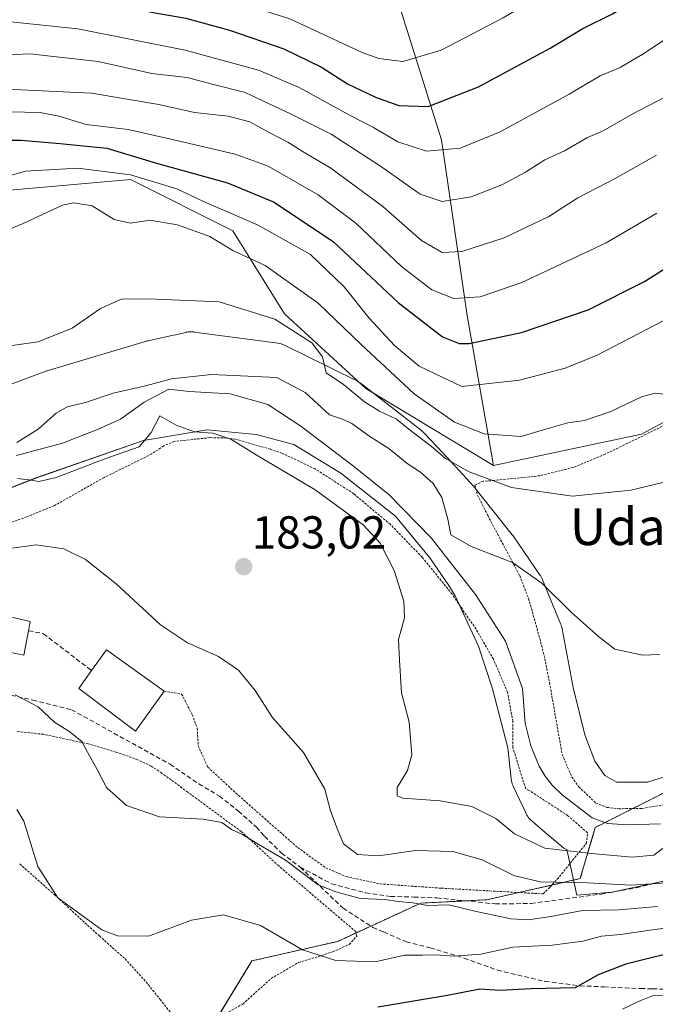
# Model space of a CAD drawing. Units: metres. Extents: x 603373 to 606802, y 4773170 to 4775536.
# Drawn here: x 606042 to 606180, y 4773661 to 4773875 of the extents above; entities that cross this region are included whole.
import ezdxf
from ezdxf.enums import TextEntityAlignment as Align

# ---------------------------------------------------------------- set-up
doc = ezdxf.new("R2010")
doc.units = ezdxf.units.M
doc.header["$MEASUREMENT"] = 0
doc.linetypes.add('TRAZOS', pattern=[0.75, 0.5, -0.25])
doc.linetypes.add('TRAZOSX2', pattern=[1.5, 1, -0.5])
for name, color, linetype, lineweight in [('Alambrada', 19, 'TRAZOS', 0), ('Arbolado forestal', 92, 'TRAZOS', 0), ('Arbolado forestal CxS', 92, 'Continuous', 0), ('Carátula', 7, 'Continuous', 5), ('Corriente natural lineal', 142, 'Continuous', 13), ('Curva de nivel maestra', 36, 'Continuous', 30), ('Curva de nivel normal', 36, 'Continuous', 0), ('Edificación', 1, 'Continuous', 13), ('Edificación Cxs', 1, 'Continuous', 13), ('Espacio natural protegido', 2, 'Continuous', 13), ('Espacio natural protegido CxS', 2, 'Continuous', 0), ('Matorral', 135, 'Continuous', 0), ('Matorral CxS', 135, 'Continuous', 0), ('Muro lineal', 1, 'TRAZOSX2', 13), ('Pastizal CxS', 92, 'Continuous', 0), ('Prado', 92, 'Continuous', 0), ('Prado CxS', 92, 'Continuous', 0), ('Punto de cota en terreno', 7, 'Continuous', 0), ('Rótulo de punto de cota en terreno', 19, 'Continuous', 0), ('Senda', 19, 'TRAZOSX2', 0), ('Texto cartográfico', 19, 'Continuous', 0)]:
    doc.layers.add(name, color=color, linetype=linetype, lineweight=lineweight)
doc.styles.add('Arial', font='txt', dxfattribs={"height": 0.2})

# ---------------------------------------------------------------- blocks, each defined once
blk = doc.blocks.new('*U160')
at = {"layer": 'Arbolado forestal CxS', "color": 92, "linetype": 'Continuous', "lineweight": 0}
blk.add_polyline3d([(606079.42, 4773649.35, 202.37), (606092.28, 4773670.45, 197), (606110.89, 4773674.69, 193.01), (606128.94, 4773682.99, 189.97), (606143.25, 4773683.72, 188.11), (606163.51, 4773688.29, 185.38), (606166.77, 4773699.4, 178.32), (606208.56, 4773720.46, 177.02)], dxfattribs=at)
blk = doc.blocks.new('*U192')
at = {"layer": 'Curva de nivel normal', "color": 36, "linetype": 'Continuous', "lineweight": 0}
blk.add_polyline3d([(606037.51, 4773866.93, 215), (606044.06, 4773867.21, 215), (606058.89, 4773865.57, 215), (606070.59, 4773862.96, 215), (606078.25, 4773862.06, 215), (606083.92, 4773860.54, 215), (606090.78, 4773858.85, 215), (606100.8, 4773854.13, 215), (606109.46, 4773849.8, 215), (606120.2, 4773842.87, 215), (606128.78, 4773836.79, 215), (606133.54, 4773835.22, 215), (606139.82, 4773836.2, 215), (606146.49, 4773838.78, 215), (606151.64, 4773841.56, 215), (606155.8, 4773844.24, 215), (606160.12, 4773846.15, 215), (606165.08, 4773849.06, 215), (606168.48, 4773850.5, 215), (606174.78, 4773854.1, 215), (606185.79, 4773859.87, 215)], dxfattribs=at)
blk = doc.blocks.new('*U207')
at = {"layer": 'Curva de nivel normal', "color": 36, "linetype": 'Continuous', "lineweight": 0}
blk.add_polyline3d([(606041.89, 4773887.78, 230), (606063.48, 4773884.79, 230), (606073.48, 4773882.56, 230), (606085.8, 4773879.52, 230), (606100.49, 4773874.79, 230), (606116.19, 4773867.53, 230), (606119.84, 4773866.19, 230), (606125.01, 4773865.53, 230), (606133.34, 4773868.01, 230), (606146.8, 4773875.06, 230), (606156.96, 4773881.08, 230), (606164.11, 4773884.79, 230), (606175.29, 4773891.52, 230), (606186.38, 4773899.23, 230)], dxfattribs=at)
blk = doc.blocks.new('*U213')
at = {"layer": 'Curva de nivel normal', "color": 36, "linetype": 'Continuous', "lineweight": 0}
blk.add_polyline3d([(606039.21, 4773874.23, 220), (606054.49, 4773872.65, 220), (606077.77, 4773868.04, 220), (606093.68, 4773863.68, 220), (606102.49, 4773859.94, 220), (606113.71, 4773853.78, 220), (606118.67, 4773851.25, 220), (606123.92, 4773848.1, 220), (606130.15, 4773846.09, 220), (606137.47, 4773846.79, 220), (606146.13, 4773850.28, 220), (606161.13, 4773858.46, 220), (606167.8, 4773862.43, 220), (606172.13, 4773864.23, 220), (606177.47, 4773867.34, 220), (606182.7, 4773870.92, 220)], dxfattribs=at)
blk = doc.blocks.new('*U221')
at = {"layer": 'Curva de nivel normal', "color": 36, "linetype": 'Continuous', "lineweight": 0}
for points in [[(606181.8, 4773662.92, 205), (606179.52, 4773663.02, 205), (606176.29, 4773661.68, 205), (606172.68, 4773660, 205)], [(606039.6, 4773854.64, 205), (606046.34, 4773854.52, 205), (606050.38, 4773853.71, 205), (606056.31, 4773851.87, 205), (606065.42, 4773850.81, 205), (606075.35, 4773848.53, 205), (606088.66, 4773845.48, 205), (606095.82, 4773842.82, 205), (606106.65, 4773836.65, 205), (606114.79, 4773830.45, 205), (606124.75, 4773821.08, 205), (606131.33, 4773815.99, 205), (606136.1, 4773814.11, 205), (606141.8, 4773814.47, 205), (606150.8, 4773817.6, 205), (606169.13, 4773826.25, 205), (606180.13, 4773832.62, 205)]]:
    blk.add_polyline3d(points, dxfattribs=at)
blk = doc.blocks.new('*U224')
at = {"layer": 'Curva de nivel normal', "color": 36, "linetype": 'Continuous', "lineweight": 0}
blk.add_polyline3d([(606039.09, 4773859.54, 210), (606057.45, 4773858.72, 210), (606072.05, 4773856.26, 210), (606079.81, 4773854.5, 210), (606087.14, 4773853.7, 210), (606091.84, 4773852.5, 210), (606096.01, 4773850.17, 210), (606100.06, 4773848.06, 210), (606103.72, 4773845.72, 210), (606109.42, 4773842.44, 210), (606120.71, 4773834.13, 210), (606129.07, 4773826.76, 210), (606133.58, 4773824.12, 210), (606137.82, 4773824.33, 210), (606147.01, 4773827.3, 210), (606156.7, 4773831.92, 210), (606162.97, 4773835.96, 210), (606171.08, 4773840.16, 210), (606180.06, 4773845.25, 210)], dxfattribs=at)
blk = doc.blocks.new('*U238')
at = {"layer": 'Curva de nivel maestra', "color": 36, "linetype": 'Continuous', "lineweight": 30}
for points in [[(606186.8, 4773673.09, 200), (606173.37, 4773669.74, 200), (606167.41, 4773667.42, 200), (606162.37, 4773664.62, 200), (606152.8, 4773664.4, 200), (606146.13, 4773664.04, 200), (606141.69, 4773664.33, 200), (606134.7, 4773662.92, 200), (606119.6, 4773660.38, 200)], [(606029.82, 4773848.52, 200), (606042.12, 4773848.47, 200), (606050.64, 4773847.77, 200), (606060.79, 4773846.77, 200), (606071.6, 4773843.52, 200), (606086.98, 4773839.27, 200), (606097.12, 4773835.01, 200), (606109.99, 4773826.46, 200), (606123.98, 4773813.31, 200), (606133.62, 4773805.8, 200), (606137.22, 4773804.36, 200), (606139.38, 4773804.4, 200), (606150.78, 4773806.75, 200), (606165.21, 4773811.69, 200), (606177.47, 4773817.82, 200), (606187.13, 4773823.99, 200)]]:
    blk.add_polyline3d(points, dxfattribs=at)
blk = doc.blocks.new('*U247')
at = {"layer": 'Curva de nivel maestra', "color": 36, "linetype": 'Continuous', "lineweight": 30}
blk.add_polyline3d([(606040.41, 4773881.16, 225), (606058.72, 4773878.74, 225), (606070.83, 4773876.17, 225), (606077.97, 4773874.97, 225), (606087.38, 4773872.38, 225), (606099.22, 4773868.29, 225), (606107.35, 4773864.3, 225), (606113, 4773860.74, 225), (606119.11, 4773857.79, 225), (606124.12, 4773856, 225), (606130.48, 4773855.78, 225), (606141.43, 4773860.06, 225), (606156.99, 4773868.48, 225), (606164.1, 4773872.7, 225), (606170.47, 4773875.88, 225), (606180.46, 4773881.82, 225)], dxfattribs=at)
blk = doc.blocks.new('5PATER')
at = {"layer": 'Carátula', "linetype": 'Continuous', "lineweight": 5}
h = blk.add_hatch(color=250, dxfattribs=at)
edge = h.paths.add_edge_path()
edge.add_ellipse((0, 0.01), major_axis=(-1.33, -1.34), ratio=0.999422, start_angle=0, end_angle=360)

msp = doc.modelspace()

# ---------------------------------------------------------------- linework, layer by layer
at = {"layer": 'Alambrada', "color": 19, "linetype": 'TRAZOS', "lineweight": 0}
for points in [[(606189.32, 4773790.27, 188.8), (606168.89, 4773780.38, 188.77), (606162.03, 4773777.51, 186.46), (606154.78, 4773775.69, 188.49), (606144.86, 4773774.68, 186.54), (606142.41, 4773774.49, 190.74), (606140.64, 4773773.67, 192.42), (606141.23, 4773771.49, 191.96), (606143.42, 4773767.11, 187.62), (606150.37, 4773754.02, 191.24), (606152.3, 4773749.04, 181.39), (606154.54, 4773741.09, 180.76), (606155.82, 4773736.06, 187.12), (606156.83, 4773730.82, 184.12), (606159.59, 4773715.23, 178.72), (606161.69, 4773710.34, 178.85), (606163.17, 4773708.23, 181.65), (606166.89, 4773704.67, 188.77), (606169.3, 4773703.75, 192.99), (606171.85, 4773703.46, 192.68)], [(606073.21, 4773728.97, 191.82), (606077.03, 4773728.32, 186.82), (606079.32, 4773723.84, 191.75), (606080.42, 4773720.91, 195.27), (606080.62, 4773717.12, 190.49), (606082.69, 4773712.51, 188.5), (606089.35, 4773706.35, 189.34), (606102.21, 4773695.02, 196.42), (606108.32, 4773690.65, 189.57), (606112.72, 4773688.73, 191.39), (606120.09, 4773687.15, 197.44), (606133.36, 4773686.22, 194.71), (606155.47, 4773684.99, 187.04), (606156.92, 4773686.44, 185.94), (606158.51, 4773688.17, 186.02), (606164.84, 4773695.96, 193.36), (606165.1, 4773698.23, 193.14), (606160.77, 4773701.98, 189.93), (606152.42, 4773707.45, 183.84), (606151.67, 4773707.79, 183.71), (606148.85, 4773716.81, 179.98), (606148.89, 4773722.43, 177.86), (606147.71, 4773728.74, 191.15), (606144.67, 4773735.92, 192.79), (606140.89, 4773742.41, 193.01), (606135.69, 4773750.01, 198.79), (606129.22, 4773758.01, 194.55), (606122.28, 4773765.16, 193.33), (606114.35, 4773771.79, 195.79), (606105.97, 4773777.19, 183.54), (606098.89, 4773780.55, 188.51), (606096.26, 4773781.44, 181.07), (606088.73, 4773783.64, 194.59), (606085.99, 4773783.9, 192.76), (606083.16, 4773783.96, 191.94), (606075.44, 4773783.15, 186.62), (606073.14, 4773782.19, 188.11), (606070.53, 4773780.42, 190.74), (606060.23, 4773775.33, 192.51), (606049.36, 4773769.19, 193.23), (606043.44, 4773766.77, 187.99), (606032.43, 4773762.9, 187.27)], [(606085.99, 4773658.64, 215.12), (606090.28, 4773661.09, 216.88), (606096.46, 4773666.64, 214.23), (606102.38, 4773670.11, 211.74), (606109.83, 4773672.4, 211.03), (606113.37, 4773674.01, 211.29), (606115.01, 4773675.84, 210.17), (606114.8, 4773676.81, 209.72), (606098.08, 4773691.05, 198.51), (606090, 4773698.48, 199.29), (606078.35, 4773707.07, 198.49), (606072.73, 4773711.19, 190.93), (606070.41, 4773712.71, 190.98), (606067.51, 4773714.08, 188.89), (606062.78, 4773715.76, 189.12), (606056.78, 4773717.52, 196.36), (606047.05, 4773719.61, 196.92), (606041.21, 4773720.23, 195.03)], [(606171.85, 4773703.46, 192.68), (606176.89, 4773703.54, 183.75), (606184.73, 4773704.77, 187.45)], [(606041.89, 4773691.49, 206.24), (606049.44, 4773684.81, 213.13), (606054.95, 4773679.72, 214.27), (606059.19, 4773675.86, 213.93), (606064.76, 4773670.89, 209.38), (606069.32, 4773665.88, 208.32), (606072.37, 4773662.1, 217.38), (606078.33, 4773654.46, 219.75)]]:
    msp.add_polyline3d(points, dxfattribs=at)
at = {"layer": 'Arbolado forestal', "color": 92, "linetype": 'TRAZOS', "lineweight": 0}
msp.add_polyline3d([(606208.56, 4773720.46, 177.02), (606174.93, 4773703.51, 177.65), (606168.9, 4773700.47, 177.92), (606166.77, 4773699.4, 178.32), (606163.51, 4773688.29, 185.38), (606157.34, 4773686.9, 185.02), (606150.19, 4773685.28, 186.43), (606143.25, 4773683.72, 188.11), (606138.57, 4773683.48, 188.98), (606128.94, 4773682.99, 189.97), (606118.07, 4773677.99, 191.53), (606114.86, 4773676.51, 192.15), (606110.89, 4773674.69, 193.01), (606092.28, 4773670.45, 197), (606084.62, 4773657.89, 200.22)], dxfattribs=at)
at = {"layer": 'Corriente natural lineal', "color": 142, "linetype": 'Continuous', "lineweight": 13}
msp.add_polyline3d([(606180.94, 4773700.17, 178.17), (606173.79, 4773699.98, 177.42), (606169.42, 4773700.28, 177.9), (606166.1, 4773701.52, 177.88), (606159.6, 4773706.5, 177.43), (606157.41, 4773708.58, 177.33), (606155.87, 4773710.55, 177.3), (606154.61, 4773712.7, 177.27), (606152.79, 4773717.1, 177.25), (606151.59, 4773722.04, 177.29), (606151, 4773729.52, 177.55), (606147.3, 4773739.79, 177.75), (606140.79, 4773749.95, 178.73), (606131.16, 4773762.22, 179.66), (606122.03, 4773771.56, 178.72), (606114.33, 4773777.78, 178.5), (606102.9, 4773786.46, 179.09), (606095.7, 4773791.12, 178.85), (606087.56, 4773793.44, 178.76), (606078.67, 4773793.97, 179.46), (606074.22, 4773794.5, 179.76), (606068.93, 4773791.64, 179.71), (606063.74, 4773787.94, 178.94), (606058.77, 4773785.72, 178.79), (606051.15, 4773782.75, 179.01), (606041.2, 4773780.11, 180.1)], dxfattribs=at)
at = {"layer": 'Curva de nivel normal', "color": 36, "linetype": 'Continuous', "lineweight": 0}
for points in [[(606035.44, 4773839.58, 195), (606043.13, 4773841.8, 195), (606054.49, 4773842.42, 195), (606065.92, 4773840.98, 195), (606075.98, 4773837.91, 195), (606081.79, 4773835.2, 195), (606093.48, 4773830.16, 195), (606104.95, 4773823.7, 195), (606112.29, 4773816.69, 195), (606117.68, 4773809.9, 195), (606123.18, 4773803.95, 195), (606128.54, 4773799.5, 195), (606137.8, 4773795.08, 195), (606150.34, 4773796.4, 195), (606160.26, 4773799.04, 195), (606167.19, 4773801.82, 195), (606194.44, 4773816.04, 195)], [(606181.74, 4773793.38, 190), (606179.77, 4773793.61, 190), (606176.79, 4773792.78, 190), (606170.13, 4773789.62, 190), (606164.4, 4773787.65, 190), (606160.78, 4773787.14, 190), (606155.72, 4773785.73, 190), (606150.71, 4773784.19, 190), (606142.63, 4773784.75, 190), (606136.2, 4773787.33, 190), (606127.44, 4773793.46, 190), (606115.96, 4773804.13, 190), (606106.66, 4773813.13, 190), (606095.14, 4773821.32, 190), (606088.14, 4773824.54, 190), (606083.14, 4773827.62, 190), (606076.14, 4773830.09, 190), (606070.14, 4773831.13, 190), (606065.96, 4773830.5, 190), (606062.4, 4773831.3, 190), (606057.62, 4773834.25, 190), (606053.62, 4773834.9, 190), (606051.18, 4773834.38, 190), (606042.62, 4773830.4, 190), (606035.52, 4773827.45, 190)], [(606187.51, 4773775.66, 185), (606174.47, 4773772.58, 185), (606161.8, 4773771.28, 185), (606148.61, 4773773.16, 185), (606139.39, 4773776.54, 185), (606134.28, 4773779.41, 185), (606131.18, 4773782.12, 185), (606126.68, 4773785.54, 185), (606123.67, 4773787.98, 185), (606119.98, 4773789.67, 185), (606116.72, 4773791.74, 185), (606112.11, 4773795.46, 185), (606108.38, 4773798.05, 185), (606107.59, 4773801.48, 185), (606105.29, 4773804.53, 185), (606097.26, 4773809.69, 185), (606085.14, 4773813.43, 185), (606071.48, 4773814.03, 185), (606064.14, 4773814.04, 185), (606059.39, 4773812, 185), (606053.26, 4773807.73, 185), (606045.93, 4773804.76, 185), (606034.97, 4773803.24, 185)], [(606180.75, 4773736.93, 180), (606176.99, 4773736.78, 180), (606170.98, 4773738.11, 180), (606167.49, 4773740.85, 180), (606161.64, 4773746, 180), (606155.16, 4773752.37, 180), (606148.79, 4773756.88, 180), (606139.85, 4773760.38, 180), (606135.4, 4773762.86, 180), (606134.79, 4773766.24, 180), (606133.51, 4773770.98, 180), (606131.63, 4773773.98, 180), (606128.82, 4773776.44, 180), (606125.92, 4773778.32, 180), (606121.97, 4773781.59, 180), (606117.84, 4773784.19, 180), (606113.96, 4773787.04, 180), (606111.74, 4773788.02, 180), (606109.08, 4773788.91, 180), (606103.8, 4773793.78, 180), (606097.69, 4773797.02, 180), (606083.5, 4773797.66, 180), (606074.85, 4773796.69, 180), (606069.15, 4773795.23, 180), (606062.18, 4773793.64, 180), (606056.15, 4773791.56, 180), (606052.22, 4773790.64, 180), (606049.8, 4773789.26, 180), (606045.88, 4773785.83, 180), (606041.24, 4773782.9, 180)], [(606041.38, 4773775.12, 180), (606044.46, 4773774.74, 180), (606046.01, 4773774.43, 180), (606049.81, 4773775.31, 180), (606060.61, 4773779.47, 180), (606067.78, 4773782, 180), (606070.42, 4773785.06, 180), (606072.26, 4773788.7, 180), (606075.81, 4773786.69, 180), (606079.81, 4773785.24, 180), (606083.82, 4773784.96, 180), (606087.73, 4773783.64, 180), (606093.21, 4773780.22, 180), (606105.99, 4773772.67, 180), (606116.38, 4773765.06, 180), (606120.08, 4773761.1, 180), (606123.12, 4773755.14, 180), (606125.2, 4773748.5, 180), (606125.37, 4773744.84, 180), (606124.04, 4773740.2, 180), (606124.26, 4773735.67, 180), (606124.75, 4773728.6, 180), (606126.42, 4773722.24, 180), (606127, 4773715.12, 180), (606126.02, 4773711.74, 180), (606123.76, 4773708.07, 180), (606123.79, 4773706.27, 180), (606125.01, 4773705.72, 180), (606133.11, 4773705.16, 180), (606140, 4773703.95, 180), (606145.2, 4773701.35, 180), (606149.22, 4773698.02, 180), (606155.8, 4773694.92, 180), (606165.97, 4773693.78, 180), (606174.8, 4773692.96, 180), (606179.47, 4773693.37, 180), (606181.8, 4773695.11, 180)], [(606037.48, 4773759.64, 185), (606045.48, 4773760.74, 185), (606051.48, 4773759.84, 185), (606056.14, 4773757.56, 185), (606062.8, 4773752.26, 185), (606072.42, 4773743.38, 185), (606078.32, 4773739.42, 185), (606085.02, 4773736.47, 185), (606089.37, 4773733.5, 185), (606093, 4773729.11, 185), (606096.65, 4773723.29, 185), (606103.47, 4773715.64, 185), (606108.09, 4773707.73, 185), (606109.35, 4773703.03, 185), (606110.79, 4773699.14, 185), (606112.16, 4773695.85, 185), (606115.17, 4773693.52, 185), (606119.72, 4773693.24, 185), (606127.73, 4773694.42, 185), (606135.83, 4773694.21, 185), (606142.22, 4773692.41, 185), (606149.07, 4773688.98, 185), (606154.84, 4773687.62, 185), (606165.05, 4773687.42, 185), (606174.55, 4773686.89, 185), (606193.1, 4773688.12, 185)], [(606040.9, 4773728.16, 190), (606045.88, 4773725.57, 190), (606049.52, 4773722.2, 190), (606052.57, 4773720.25, 190), (606055.36, 4773718.04, 190), (606056.58, 4773715.75, 190), (606058.68, 4773711.96, 190), (606060.75, 4773708.1, 190), (606065.06, 4773704.14, 190), (606072.19, 4773701.72, 190), (606081.68, 4773701.17, 190), (606085.72, 4773700.45, 190), (606087.86, 4773698.97, 190), (606090.24, 4773697.86, 190), (606093.62, 4773695.76, 190), (606099.53, 4773692.33, 190), (606106.63, 4773686.98, 190), (606110.46, 4773685.43, 190), (606115.81, 4773683.98, 190), (606121.14, 4773683.77, 190), (606124.05, 4773683.31, 190), (606127.16, 4773683.07, 190), (606130.41, 4773682.44, 190), (606135, 4773682.61, 190), (606140.67, 4773681.25, 190), (606148.47, 4773679.57, 190), (606152.3, 4773679.36, 190), (606157.13, 4773680.07, 190), (606163.97, 4773681.38, 190), (606171.9, 4773681.52, 190), (606180.3, 4773682.23, 190)], [(606191.3, 4773678.81, 195), (606179.16, 4773677.17, 195), (606172.26, 4773676.18, 195), (606168.1, 4773675.79, 195), (606164.04, 4773674.7, 195), (606157.38, 4773673.86, 195), (606148.9, 4773673.43, 195), (606141.91, 4773671.9, 195), (606136.15, 4773671.46, 195), (606132.14, 4773671.76, 195), (606129.26, 4773671.69, 195), (606125.38, 4773671.68, 195), (606119.03, 4773670.22, 195), (606110.47, 4773670.52, 195), (606103.24, 4773672.88, 195), (606094.17, 4773678.12, 195), (606086.14, 4773680.41, 195), (606079.14, 4773679.28, 195), (606069.82, 4773675.81, 195), (606063.12, 4773675.92, 195), (606059.68, 4773677.18, 195), (606050.14, 4773684.16, 195), (606045.85, 4773690.96, 195), (606042.78, 4773700.73, 195), (606041.28, 4773703.31, 195)]]:
    msp.add_polyline3d(points, dxfattribs=at)
at = {"layer": 'Edificación', "color": 1, "linetype": 'Continuous', "lineweight": 13}
for points in [[(606043.8, 4773742.07, 194.32), (606042.79, 4773736.79, 192.25), (606039.62, 4773737.39, 193.71), (606039.17, 4773735, 197.38), (606027.21, 4773737.27, 189.51), (606029.16, 4773747.54, 188.8), (606044.19, 4773744.08, 192.42), (606043.8, 4773742.07, 194.32)], [(606057.48, 4773733.43, 193.49), (606060.71, 4773737.92, 188.76), (606073.21, 4773728.97, 191.82)], [(606073.21, 4773728.97, 191.82), (606066.98, 4773720.29, 190.1), (606054.69, 4773729.54, 197.72), (606057.48, 4773733.43, 193.49)]]:
    msp.add_polyline3d(points, dxfattribs=at)
at = {"layer": 'Edificación Cxs', "color": 1, "linetype": 'Continuous', "lineweight": 13}
for points in [[(606043.8, 4773742.07, 194.32), (606042.79, 4773736.79, 192.25), (606039.62, 4773737.39, 193.71), (606039.17, 4773735, 197.38), (606027.21, 4773737.27, 189.51), (606029.16, 4773747.54, 188.8), (606044.19, 4773744.08, 192.42), (606043.8, 4773742.07, 194.32)], [(606073.21, 4773728.97, 191.82), (606066.98, 4773720.29, 190.1), (606054.69, 4773729.54, 197.72), (606057.48, 4773733.43, 193.49), (606060.71, 4773737.92, 188.76), (606073.21, 4773728.97, 191.82)]]:
    msp.add_polyline3d(points, close=True, dxfattribs=at)
at = {"layer": 'Espacio natural protegido', "color": 2, "linetype": 'Continuous', "lineweight": 13}
for points in [[(606026.44, 4773790.52, 182.32), (606047.77, 4773798.42, 183.32), (606047.89, 4773798.47, 183.32), (606048.07, 4773798.53, 183.33), (606069.43, 4773804.9, 182.57), (606069.57, 4773804.94, 182.58), (606069.79, 4773804.99, 182.59), (606074.87, 4773806.11, 182.95), (606075.66, 4773806.28, 183.01), (606078.01, 4773806.8, 183.05), (606078.11, 4773806.82, 183.05), (606078.43, 4773806.88, 183.04), (606078.76, 4773806.91, 183.02), (606079.09, 4773806.92, 183), (606079.41, 4773806.91, 182.97), (606079.74, 4773806.88, 182.93), (606079.76, 4773806.87, 182.93), (606097.97, 4773804.42, 182.57), (606098.28, 4773804.36, 182.62), (606098.6, 4773804.29, 182.66), (606098.91, 4773804.2, 182.68), (606099.22, 4773804.08, 182.69), (606099.52, 4773803.95, 182.69), (606114.91, 4773796.35, 185.98), (606115.2, 4773796.2, 186.02), (606115.48, 4773796.02, 186.06), (606115.74, 4773795.83, 186.11), (606115.76, 4773795.82, 186.11), (606129.05, 4773785.51, 185.95), (606129.28, 4773785.32, 185.96), (606129.52, 4773785.1, 185.96), (606129.65, 4773784.96, 185.96), (606132.51, 4773781.87, 185.45), (606136.34, 4773777.74, 184.58), (606140.42, 4773773.34, 183.72), (606140.51, 4773773.23, 183.69), (606140.66, 4773773.05, 183.64), (606148.73, 4773762.9, 181.99), (606148.78, 4773762.83, 181.97), (606148.93, 4773762.63, 181.91), (606154.81, 4773754.09, 180.07), (606154.85, 4773754.03, 180.06), (606155.03, 4773753.75, 180.04), (606155.18, 4773753.47, 180), (606155.31, 4773753.17, 179.98), (606155.32, 4773753.15, 179.97), (606159.31, 4773743.44, 178.96), (606159.42, 4773743.15, 178.93), (606159.52, 4773742.83, 178.9), (606159.59, 4773742.51, 178.87), (606159.6, 4773742.46, 178.87), (606161.98, 4773729.79, 178.38), (606164.49, 4773719.48, 178.13), (606166.69, 4773713.78, 178.05), (606168.86, 4773710.66, 178), (606171.35, 4773709.19, 177.93), (606178.12, 4773709.22, 177.87), (606190.24, 4773713.05, 177.62)], [(606195.92, 4773690.81, 182.84), (606170.35, 4773685.38, 187.55), (606162.8, 4773684.72, 187.33), (606160.56, 4773694.59, 180.24), (606160.51, 4773694.61, 180.23), (606160.23, 4773694.76, 180.14), (606159.95, 4773694.94, 180.04), (606159.68, 4773695.13, 179.94), (606159.49, 4773695.28, 179.86), (606155.92, 4773698.31, 178.58), (606153.04, 4773700.75, 178.28), (606152.97, 4773700.81, 178.27), (606152.73, 4773701.03, 178.25), (606152.51, 4773701.27, 178.22), (606152.3, 4773701.52, 178.18), (606152.11, 4773701.79, 178.15), (606151.94, 4773702.07, 178.11), (606151.79, 4773702.36, 178.07), (606151.74, 4773702.44, 178.06), (606148.96, 4773708.37, 178.25), (606148.87, 4773708.58, 178.25), (606148.75, 4773708.88, 178.22), (606148.66, 4773709.2, 178.2), (606148.59, 4773709.52, 178.17), (606148.53, 4773709.84, 178.14), (606148.52, 4773709.95, 178.13), (606147.79, 4773716.7, 177.92), (606144.5, 4773729.47, 178.18), (606141.41, 4773738.76, 178.58), (606136.35, 4773749.61, 178.81), (606134.98, 4773751.9, 178.98), (606130.88, 4773757.87, 179.45), (606123.44, 4773766.92, 179.44), (606122.77, 4773767.44, 179.37), (606111.58, 4773776.22, 178.96), (606101.39, 4773782.47, 179.38), (606093.18, 4773784.67, 179.42), (606082.53, 4773785.63, 179.82), (606068.76, 4773783.36, 179.95), (606045.4, 4773775.21, 180.05), (606025.17, 4773767.28, 180.32)]]:
    msp.add_polyline3d(points, dxfattribs=at)
at = {"layer": 'Espacio natural protegido CxS', "color": 2, "linetype": 'Continuous', "lineweight": 0}
for points in [[(606026.44, 4773790.52, 182.32), (606047.77, 4773798.42, 183.32), (606047.89, 4773798.47, 183.32), (606048.07, 4773798.53, 183.33), (606069.43, 4773804.9, 182.57), (606069.57, 4773804.94, 182.58), (606069.79, 4773804.99, 182.59), (606074.87, 4773806.11, 182.95), (606075.66, 4773806.28, 183.01), (606078.01, 4773806.8, 183.05), (606078.11, 4773806.82, 183.05), (606078.43, 4773806.88, 183.04), (606078.76, 4773806.91, 183.02), (606079.09, 4773806.92, 183), (606079.41, 4773806.91, 182.97), (606079.74, 4773806.88, 182.93), (606079.76, 4773806.87, 182.93), (606097.97, 4773804.42, 182.57), (606098.28, 4773804.36, 182.62), (606098.6, 4773804.29, 182.66), (606098.91, 4773804.2, 182.68), (606099.22, 4773804.08, 182.69), (606099.52, 4773803.95, 182.69), (606114.91, 4773796.35, 185.98), (606115.2, 4773796.2, 186.02), (606115.48, 4773796.02, 186.06), (606115.74, 4773795.83, 186.11), (606115.76, 4773795.82, 186.11), (606129.05, 4773785.51, 185.95), (606129.28, 4773785.32, 185.96), (606129.52, 4773785.1, 185.96), (606129.65, 4773784.96, 185.96), (606132.51, 4773781.87, 185.45), (606136.34, 4773777.74, 184.58), (606140.42, 4773773.34, 183.72), (606140.51, 4773773.23, 183.69), (606140.66, 4773773.05, 183.64), (606148.73, 4773762.9, 181.99), (606148.78, 4773762.83, 181.97), (606148.93, 4773762.63, 181.91), (606154.81, 4773754.09, 180.07), (606154.85, 4773754.03, 180.06), (606155.03, 4773753.75, 180.04), (606155.18, 4773753.47, 180), (606155.31, 4773753.17, 179.98), (606155.32, 4773753.15, 179.97), (606159.31, 4773743.44, 178.96), (606159.42, 4773743.15, 178.93), (606159.52, 4773742.83, 178.9), (606159.59, 4773742.51, 178.87), (606159.6, 4773742.46, 178.87), (606161.98, 4773729.79, 178.38), (606164.49, 4773719.48, 178.13), (606166.69, 4773713.78, 178.05), (606168.86, 4773710.66, 178), (606171.35, 4773709.19, 177.93), (606178.12, 4773709.22, 177.87), (606190.24, 4773713.05, 177.62)], [(606026.44, 4773790.52, 182.32), (606047.77, 4773798.42, 183.32), (606047.89, 4773798.47, 183.32), (606048.07, 4773798.53, 183.33), (606069.43, 4773804.9, 182.57), (606069.57, 4773804.94, 182.58), (606069.79, 4773804.99, 182.59), (606074.87, 4773806.11, 182.95), (606075.66, 4773806.28, 183.01), (606078.01, 4773806.8, 183.05), (606078.11, 4773806.82, 183.05), (606078.43, 4773806.88, 183.04), (606078.76, 4773806.91, 183.02), (606079.09, 4773806.92, 183), (606079.41, 4773806.91, 182.97), (606079.74, 4773806.88, 182.93), (606079.76, 4773806.87, 182.93), (606097.97, 4773804.42, 182.57), (606098.28, 4773804.36, 182.62), (606098.6, 4773804.29, 182.66), (606098.91, 4773804.2, 182.68), (606099.22, 4773804.08, 182.69), (606099.52, 4773803.94, 182.69), (606114.91, 4773796.35, 185.98), (606115.2, 4773796.2, 186.02), (606115.48, 4773796.02, 186.06), (606115.74, 4773795.83, 186.11), (606115.76, 4773795.82, 186.11), (606129.05, 4773785.51, 185.95), (606129.28, 4773785.32, 185.96), (606129.52, 4773785.1, 185.96), (606129.65, 4773784.96, 185.96), (606132.51, 4773781.87, 185.45), (606136.34, 4773777.74, 184.58), (606140.42, 4773773.34, 183.72), (606140.51, 4773773.23, 183.69), (606140.66, 4773773.05, 183.64), (606148.73, 4773762.9, 181.99), (606148.78, 4773762.83, 181.97), (606148.93, 4773762.63, 181.91), (606154.81, 4773754.09, 180.07), (606154.85, 4773754.03, 180.06), (606155.03, 4773753.75, 180.04), (606155.18, 4773753.47, 180), (606155.31, 4773753.17, 179.98), (606155.32, 4773753.15, 179.97), (606159.31, 4773743.44, 178.96), (606159.42, 4773743.14, 178.93), (606159.52, 4773742.83, 178.9), (606159.59, 4773742.51, 178.87), (606159.6, 4773742.46, 178.87), (606161.98, 4773729.79, 178.38), (606164.49, 4773719.48, 178.13), (606166.69, 4773713.78, 178.05), (606168.86, 4773710.66, 178), (606171.35, 4773709.19, 177.93), (606178.12, 4773709.22, 177.87), (606190.24, 4773713.05, 177.62)], [(606195.92, 4773690.81, 182.84), (606170.35, 4773685.38, 187.55), (606162.8, 4773684.72, 187.33), (606160.56, 4773694.59, 180.24), (606160.51, 4773694.61, 180.23), (606160.23, 4773694.76, 180.14), (606159.95, 4773694.94, 180.04), (606159.68, 4773695.13, 179.94), (606159.49, 4773695.28, 179.86), (606155.92, 4773698.31, 178.58), (606153.04, 4773700.75, 178.28), (606152.97, 4773700.81, 178.27), (606152.73, 4773701.03, 178.25), (606152.51, 4773701.27, 178.22), (606152.3, 4773701.52, 178.18), (606152.11, 4773701.79, 178.15), (606151.94, 4773702.07, 178.11), (606151.79, 4773702.36, 178.07), (606151.74, 4773702.44, 178.06), (606148.96, 4773708.37, 178.25), (606148.87, 4773708.58, 178.25), (606148.75, 4773708.88, 178.22), (606148.66, 4773709.2, 178.2), (606148.59, 4773709.52, 178.17), (606148.53, 4773709.84, 178.14), (606148.52, 4773709.95, 178.13), (606147.79, 4773716.7, 177.92), (606144.5, 4773729.47, 178.18), (606141.41, 4773738.76, 178.58), (606136.35, 4773749.61, 178.81), (606134.98, 4773751.9, 178.98), (606130.88, 4773757.87, 179.45), (606123.44, 4773766.92, 179.44), (606122.77, 4773767.44, 179.37), (606111.58, 4773776.22, 178.96), (606101.39, 4773782.47, 179.38), (606093.18, 4773784.67, 179.42), (606082.53, 4773785.63, 179.82), (606068.76, 4773783.36, 179.95), (606045.4, 4773775.21, 180.05), (606025.17, 4773767.28, 180.32)], [(606195.92, 4773690.81, 182.84), (606170.35, 4773685.38, 187.55), (606162.8, 4773684.72, 187.33), (606160.56, 4773694.59, 180.24), (606160.51, 4773694.61, 180.23), (606160.23, 4773694.76, 180.14), (606159.95, 4773694.94, 180.04), (606159.68, 4773695.13, 179.94), (606159.49, 4773695.28, 179.86), (606155.92, 4773698.31, 178.58), (606153.04, 4773700.75, 178.28), (606152.97, 4773700.81, 178.27), (606152.73, 4773701.03, 178.25), (606152.51, 4773701.27, 178.22), (606152.3, 4773701.52, 178.18), (606152.11, 4773701.79, 178.15), (606151.94, 4773702.07, 178.11), (606151.79, 4773702.36, 178.07), (606151.74, 4773702.44, 178.06), (606148.96, 4773708.37, 178.25), (606148.87, 4773708.58, 178.25), (606148.75, 4773708.88, 178.22), (606148.66, 4773709.2, 178.2), (606148.59, 4773709.52, 178.17), (606148.53, 4773709.84, 178.14), (606148.52, 4773709.95, 178.13), (606147.79, 4773716.7, 177.92), (606144.5, 4773729.47, 178.18), (606141.41, 4773738.76, 178.58), (606136.35, 4773749.61, 178.81), (606134.98, 4773751.9, 178.98), (606130.88, 4773757.87, 179.45), (606123.44, 4773766.92, 179.44), (606122.77, 4773767.44, 179.37), (606111.58, 4773776.22, 178.96), (606101.39, 4773782.47, 179.38), (606093.18, 4773784.67, 179.42), (606082.53, 4773785.63, 179.82), (606068.76, 4773783.36, 179.95), (606045.4, 4773775.2, 180.05), (606025.17, 4773767.28, 180.32)]]:
    msp.add_polyline3d(points, dxfattribs=at)
at = {"layer": 'Matorral', "color": 135, "linetype": 'Continuous', "lineweight": 0}
for points in [[(606144.68, 4773777.94, 187.3), (606138.99, 4773810.43, 203.1), (606133.42, 4773848.53, 220.92), (606124.01, 4773878.49, 236.34), (606111.17, 4773900.74, 248.04), (606097.47, 4773917.01, 256.98), (606086.77, 4773926.85, 261.02), (606086.64, 4773929.33, 261.47), (606086.43, 4773933.12, 262.12)], [(605948.11, 4773792.5, 196.62), (605962.49, 4773797.58, 195.09), (605972.64, 4773805.19, 194.92), (605981.45, 4773815.14, 195.84), (605994.36, 4773827.68, 197.4), (606016.78, 4773835.62, 194.52), (606065.93, 4773839.97, 193.93), (606088.1, 4773828.81, 191.8), (606099.35, 4773810.81, 186.09), (606116.99, 4773794.62, 186.31), (606144.68, 4773777.94, 187.3)]]:
    msp.add_polyline3d(points, dxfattribs=at)
at = {"layer": 'Matorral CxS', "color": 135, "linetype": 'Continuous', "lineweight": 0}
msp.add_polyline3d([(606028.71, 4773933.98, 259.51), (606069.66, 4773931.62, 262.32), (606086.43, 4773933.12, 262.12), (606086.43, 4773933.12, 262.12), (606086.77, 4773926.85, 261.02), (606097.47, 4773917.01, 256.98), (606111.17, 4773900.74, 248.04), (606124.01, 4773878.49, 236.34), (606133.42, 4773848.53, 220.92), (606138.99, 4773810.43, 203.1), (606144.68, 4773777.94, 187.3), (606116.99, 4773794.62, 186.31), (606099.35, 4773810.81, 186.09), (606088.1, 4773828.81, 191.8), (606065.93, 4773839.97, 193.93), (606016.78, 4773835.62, 194.52)], dxfattribs=at)
at = {"layer": 'Muro lineal', "color": 1, "linetype": 'TRAZOSX2', "lineweight": 13}
msp.add_polyline3d([(606043.8, 4773742.07, 194.32), (606047.03, 4773741.43, 195.73), (606057.48, 4773733.43, 193.49)], dxfattribs=at)
at = {"layer": 'Pastizal CxS', "color": 92, "linetype": 'Continuous', "lineweight": 0}
for points in [[(606205.69, 4773800.28, 187.5), (606176.82, 4773784.71, 187.46), (606144.68, 4773777.94, 187.3), (606138.99, 4773810.43, 203.1), (606133.42, 4773848.53, 220.92), (606124.01, 4773878.49, 236.34), (606111.17, 4773900.74, 248.04), (606097.47, 4773917.01, 256.98), (606086.77, 4773926.85, 261.02), (606086.43, 4773933.12, 262.12), (606093.91, 4773933.8, 261.78), (606124.92, 4773946.53, 259.14), (606132.53, 4773956.68, 259.26), (606150.96, 4773958.35, 256.01), (606180.01, 4773958.35, 250.12)], [(606144.68, 4773777.94, 187.3), (606138.99, 4773810.43, 203.1), (606133.42, 4773848.53, 220.92), (606124.01, 4773878.49, 236.34), (606111.17, 4773900.74, 248.04), (606097.47, 4773917.01, 256.98), (606086.77, 4773926.85, 261.02), (606086.64, 4773929.33, 261.47), (606086.43, 4773933.12, 262.12)], [(606144.68, 4773777.94, 187.3), (606176.82, 4773784.71, 187.46), (606205.69, 4773800.28, 187.51), (606216.92, 4773808.92, 186.62), (606225.04, 4773815.17, 185.97), (606232.05, 4773817.71, 184.99), (606232.25, 4773818.24, 185.12), (606233.91, 4773822.65, 185.83), (606238, 4773833.54, 188.07), (606249.73, 4773853.74, 194.02), (606256.87, 4773863.19, 196.79), (606272.67, 4773863.61, 193.64), (606335.91, 4773868.4, 186.68)]]:
    msp.add_polyline3d(points, dxfattribs=at)
at = {"layer": 'Prado', "color": 92, "linetype": 'Continuous', "lineweight": 0}
for points in [[(606144.68, 4773777.94, 187.3), (606176.82, 4773784.71, 187.46), (606205.69, 4773800.28, 187.51), (606216.92, 4773808.92, 186.62), (606225.04, 4773815.17, 185.97), (606232.05, 4773817.71, 184.99), (606232.25, 4773818.24, 185.12), (606233.91, 4773822.65, 185.83), (606238, 4773833.54, 188.07), (606249.73, 4773853.74, 194.02), (606256.87, 4773863.19, 196.79), (606272.67, 4773863.61, 193.64), (606335.91, 4773868.4, 186.68)], [(605948.11, 4773792.5, 196.62), (605962.49, 4773797.58, 195.09), (605972.64, 4773805.19, 194.92), (605981.45, 4773815.14, 195.84), (605994.36, 4773827.68, 197.4), (606016.78, 4773835.62, 194.52), (606065.93, 4773839.97, 193.93), (606088.1, 4773828.81, 191.8), (606099.35, 4773810.81, 186.09), (606116.99, 4773794.62, 186.31), (606144.68, 4773777.94, 187.3)], [(606208.56, 4773720.46, 177.02), (606174.93, 4773703.51, 177.65), (606168.9, 4773700.47, 177.92), (606166.77, 4773699.4, 178.32), (606163.51, 4773688.29, 185.38), (606157.34, 4773686.9, 185.02), (606150.19, 4773685.28, 186.43), (606143.25, 4773683.72, 188.11), (606138.57, 4773683.48, 188.98), (606128.94, 4773682.99, 189.97), (606118.07, 4773677.99, 191.53), (606114.86, 4773676.51, 192.15), (606110.89, 4773674.69, 193.01), (606092.28, 4773670.45, 197), (606084.62, 4773657.89, 200.22)]]:
    msp.add_polyline3d(points, dxfattribs=at)
at = {"layer": 'Prado CxS', "color": 92, "linetype": 'Continuous', "lineweight": 0}
for points in [[(605770.35, 4773700.99, 188.37), (605831.26, 4773716.23, 190.31), (605871.87, 4773721.3, 186.44), (605880.87, 4773728.15, 186.26), (605884.84, 4773739.55, 186.53), (605886.49, 4773768.82, 190.57), (605898.09, 4773775.47, 193.18), (605904.86, 4773780.55, 194.71), (605916.25, 4773786.54, 195.67), (605917.97, 4773787.45, 195.84), (605929.5, 4773786.57, 195.13), (605948.11, 4773792.5, 196.62), (605962.49, 4773797.58, 195.09), (605972.64, 4773805.19, 194.92), (605981.45, 4773815.14, 195.84), (605994.36, 4773827.68, 197.4), (606016.78, 4773835.62, 194.52), (606065.93, 4773839.97, 193.93), (606088.1, 4773828.81, 191.8), (606099.35, 4773810.81, 186.09), (606116.99, 4773794.62, 186.31), (606144.68, 4773777.94, 187.3), (606176.82, 4773784.71, 187.46), (606205.69, 4773800.28, 187.5)], [(606208.56, 4773720.46, 177.02), (606166.77, 4773699.4, 178.32), (606163.51, 4773688.29, 185.38), (606143.25, 4773683.72, 188.11), (606128.94, 4773682.99, 189.97), (606110.89, 4773674.69, 193.01), (606092.28, 4773670.45, 197), (606079.42, 4773649.35, 202.37)]]:
    msp.add_polyline3d(points, dxfattribs=at)
at = {"layer": 'Senda', "color": 19, "linetype": 'TRAZOSX2', "lineweight": 0}
for points in [[(606037.07, 4773728.79, 190.1), (606044.72, 4773727.02, 189.66), (606053.14, 4773724.95, 189.23), (606074.51, 4773713.12, 188.22), (606080.74, 4773708.84, 188.57), (606085.21, 4773706.21, 188.98), (606089.35, 4773702.94, 189.37), (606093.25, 4773699.48, 189.58), (606094.98, 4773697.51, 189.78), (606098.69, 4773693.84, 189.94), (606102.74, 4773690.78, 189.84)], [(606102.74, 4773690.78, 189.84), (606112.04, 4773681.91, 190.52), (606118.49, 4773677.72, 191.68), (606120.87, 4773676.73, 192.26), (606125.72, 4773674.59, 193.89), (606130.97, 4773673.28, 193.93), (606138.33, 4773671.05, 195.33), (606145.54, 4773668.42, 196.56), (606155.85, 4773666.01, 199.19), (606163.44, 4773665.04, 200.03), (606168.66, 4773664.82, 201.01), (606176.58, 4773664.45, 202.38), (606179.2, 4773664.4, 202.91), (606181.84, 4773664.31, 203.45), (606192.45, 4773664.35, 205.13), (606197.73, 4773664.36, 206.17), (606202.99, 4773664.39, 206.68), (606205.48, 4773664.25, 206.77), (606211.82, 4773662.79, 207.09)], [(606102.74, 4773690.78, 189.84), (606109.55, 4773687.18, 189.72), (606116.95, 4773685.2, 189.25), (606122.34, 4773684.45, 189.32), (606127.39, 4773684.3, 189.38), (606132.42, 4773684.12, 189.39), (606145.08, 4773682.8, 188.4), (606152.84, 4773682.91, 187.85), (606168.09, 4773684.94, 187.59), (606175.6, 4773686.3, 186.79), (606185.58, 4773688.7, 183.96)]]:
    msp.add_polyline3d(points, dxfattribs=at)

# ---------------------------------------------------------------- block references
at = {"layer": 'Arbolado forestal CxS', "color": 92, "linetype": 'Continuous', "lineweight": 0}
msp.add_blockref('*U160', (0, 0), dxfattribs=at)
at = {"layer": 'Curva de nivel maestra', "color": 36, "linetype": 'Continuous', "lineweight": 30}
for name in ['*U238', '*U247']:
    msp.add_blockref(name, (0, 0), dxfattribs=at)
at = {"layer": 'Curva de nivel normal', "color": 36, "linetype": 'Continuous', "lineweight": 0}
for name in ['*U207', '*U192', '*U224', '*U221', '*U213']:
    msp.add_blockref(name, (0, 0), dxfattribs=at)
at = {"layer": 'Punto de cota en terreno', "linetype": 'Continuous', "lineweight": 0}
msp.add_blockref('5PATER', (606090.5, 4773755.96, 183.02), dxfattribs=at)

# ---------------------------------------------------------------- texts
at = {"layer": 'Rótulo de punto de cota en terreno', "color": 19, "linetype": 'Continuous', "lineweight": 0, "style": 'Arial'}
msp.add_text('183,02', height=7, dxfattribs=at).set_placement((606092.26, 4773757.72), align=Align.BOTTOM_LEFT)
at = {"layer": 'Texto cartográfico', "color": 19, "linetype": 'Continuous', "lineweight": 0, "style": 'Arial'}
msp.add_text('Udaregi', height=8, dxfattribs=at).set_placement((606181.36, 4773764.66), align=Align.MIDDLE_CENTER)

doc.saveas('drawing.dxf')
